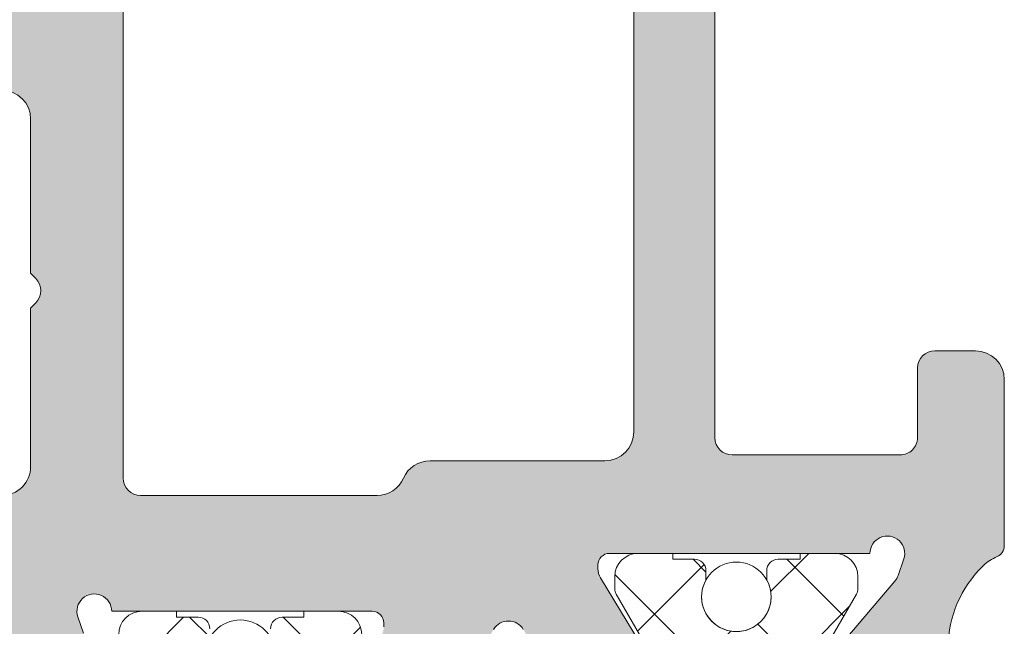
# Model space of a CAD drawing. Units: millimetres. Extents: x 0 to 4795, y -991 to 0.
# Drawn here: x 326 to 330, y -412 to -409 of the extents above; entities that cross this region are included whole.
import ezdxf

# ---------------------------------------------------------------- set-up
doc = ezdxf.new("R2010")
doc.units = ezdxf.units.MM
for name, color, linetype, lineweight in [('00_ICONOS', 7, 'Continuous', 5), ('perfiles', 7, 'Continuous', 15), ('POLIAMIDAS', 7, 'Continuous', 9), ('Sombreado perfiles', 250, 'Continuous', 15)]:
    doc.layers.add(name, color=color, linetype=linetype, lineweight=lineweight)

# ---------------------------------------------------------------- blocks, each defined once
blk = doc.blocks.new('COR-4389')
at = {"layer": 'POLIAMIDAS'}
h = blk.add_hatch(dxfattribs=at)
h.set_pattern_fill('ANSI37', color=256, scale=0.36, style=0)
h.set_pattern_definition([(45, (1971.261513714863, 782.4778036413139), (-0.8082230508962236, 0.8082230508962238), []), (135, (1971.261513714863, 782.4778036413139), (-0.8082230508962238, -0.8082230508962236), [])])
edge = h.paths.add_edge_path()
edge.add_arc((2063.601919463334, 877.2057889481523), 0.4999999999992042, 32.00000000000642, 90, ccw=False)
edge.add_line((2064.025943511412, 877.4707485802686), (2065.509342993401, 875.0968131688818))
edge.add_arc((2065.763757422248, 875.2557889481507), 0.2999999999992782, 211.9999999998407, 269.9999999998263)
edge.add_line((2065.763757422247, 874.9557889481515), (2066.787346739783, 874.9557889481515))
edge.add_arc((2066.787346739781, 873.7557889481541), 1.199999999997431, 59.99999999993639, 89.99999999993491, ccw=False)
edge.add_line((2067.387346739781, 874.7950194326926), (2069.031128957133, 873.8459813270159))
edge.add_arc((2069.181128957132, 874.1057889481509), 0.2999999999990729, 240.0000000001786, 270.0000000001737)
edge.add_line((2069.181128957133, 873.8057889481519), (2069.361513714861, 873.8057889481519))
edge.add_arc((2069.361513714862, 874.2057889481524), 0.4000000000005457, 269.9999999998697, 359.9999999998697)
edge.add_line((2069.761513714863, 874.2057889481515), (2069.761513714863, 874.8057889481519))
edge.add_line((2069.761513714863, 874.8057889481519), (2069.661513714862, 874.8057889481519))
edge.add_line((2069.661513714862, 874.8057889481519), (2069.661513714862, 875.1807889481519))
edge.add_arc((2069.461513714862, 875.1807889481514), 0.2000000000002728, 1.302755197525679e-10, 90.00000000013027)
edge.add_line((2069.461513714862, 875.3807889481517), (2069.301987465828, 875.3807889481517))
edge.add_arc((2069.011513714862, 875.9057889481518), 0.6000000000001504, 61.04497562813208, 298.95502437186786, ccw=False)
edge.add_line((2069.301987465828, 876.4307889481519), (2069.461513714862, 876.4307889481519))
edge.add_arc((2069.461513714862, 876.6307889481521), 0.2000000000002728, 269.9999999998697, 359.9999999998697)
edge.add_line((2069.661513714862, 876.6307889481517), (2069.661513714862, 877.0057889481517))
edge.add_line((2069.661513714862, 877.0057889481517), (2069.761513714863, 877.0057889481517))
edge.add_line((2069.761513714863, 877.0057889481517), (2069.761513714863, 877.605788948152))
edge.add_arc((2069.361513714862, 877.6057889481511), 0.4000000000005457, 1.302755197525679e-10, 90.00000000013027)
edge.add_line((2069.361513714861, 878.0057889481517), (2069.181128957133, 878.0057889481517))
edge.add_arc((2069.181128957134, 877.7057889481522), 0.2999999999994998, 90.0000000001737, 120.0000000001657)
edge.add_line((2069.031128957133, 877.9655965692867), (2067.387346739781, 877.0165584636101))
edge.add_arc((2066.787346739783, 878.055788948149), 1.199999999996997, 269.9999999999783, 299.9999999999775, ccw=False)
edge.add_line((2066.787346739783, 876.855788948152), (2066.761513714863, 876.855788948152))
edge.add_arc((2066.761513714863, 877.0557889481526), 0.2000000000005002, 212.0000000000064, 270, ccw=False)
edge.add_line((2066.591904095631, 876.9498050953056), (2065.079130709172, 879.3707485802682))
edge.add_arc((2064.655106661094, 879.1057889481524), 0.4999999999994879, 31.99999999993458, 89.99999999994789)
edge.add_line((2064.655106661094, 879.605788948152), (2058.761513714863, 879.605788948152))
edge.add_line((2058.761513714863, 879.605788948152), (2052.86792076863, 879.605788948152))
edge.add_arc((2052.86792076863, 879.1057889481524), 0.4999999999996589, 90.00000000005213, 148.0000000000654)
edge.add_line((2052.443896720552, 879.3707485802682), (2050.931123334093, 876.9498050953056))
edge.add_arc((2050.761513714862, 877.055788948151), 0.1999999999989806, 270.00000000026057, 328.00000000024215, ccw=False)
edge.add_line((2050.761513714863, 876.855788948152), (2050.735680689943, 876.855788948152))
edge.add_arc((2050.735680689942, 878.0557889481524), 1.200000000000387, 240.00000000006628, 270.00000000006514, ccw=False)
edge.add_line((2050.135680689943, 877.0165584636101), (2048.49189847259, 877.9655965692867))
edge.add_arc((2048.34189847259, 877.7057889481522), 0.2999999999995886, 59.99999999983429, 89.9999999998263)
edge.add_line((2048.341898472591, 878.0057889481517), (2048.161513714862, 878.0057889481517))
edge.add_arc((2048.161513714862, 877.605788948152), 0.3999999999996362, 90, 180)
edge.add_line((2047.761513714863, 877.605788948152), (2047.761513714863, 877.0057889481517))
edge.add_line((2047.761513714863, 877.0057889481517), (2047.861513714861, 877.0057889481517))
edge.add_line((2047.861513714861, 877.0057889481517), (2047.861513714861, 876.6307889481517))
edge.add_arc((2048.061513714862, 876.6307889481521), 0.2000000000002728, 180.0000000001303, 270.0000000001303)
edge.add_line((2048.061513714862, 876.4307889481519), (2048.221039963896, 876.4307889481519))
edge.add_arc((2048.511513714861, 875.9057889481518), 0.6000000000001504, -118.95502437186792, 118.95502437186789, ccw=False)
edge.add_line((2048.221039963896, 875.3807889481517), (2048.061513714862, 875.3807889481517))
edge.add_arc((2048.061513714862, 875.1807889481514), 0.2000000000002728, 89.99999999986973, 179.9999999998697)
edge.add_line((2047.861513714861, 875.1807889481519), (2047.861513714861, 874.8057889481519))
edge.add_line((2047.861513714861, 874.8057889481519), (2047.761513714863, 874.8057889481519))
edge.add_line((2047.761513714863, 874.8057889481519), (2047.761513714863, 874.2057889481515))
edge.add_arc((2048.161513714862, 874.2057889481515), 0.3999999999996362, 180, 270)
edge.add_line((2048.161513714862, 873.8057889481519), (2048.341898472591, 873.8057889481519))
edge.add_arc((2048.341898472592, 874.1057889481509), 0.299999999999045, 269.9999999998263, 299.9999999998215)
edge.add_line((2048.49189847259, 873.8459813270159), (2050.135680689943, 874.7950194326926))
edge.add_arc((2050.735680689943, 873.7557889481507), 1.200000000000921, 90.00000000002171, 120.0000000000197, ccw=False)
edge.add_line((2050.735680689943, 874.9557889481515), (2051.759270007477, 874.9557889481515))
edge.add_arc((2051.759270007477, 875.2557889481523), 0.3000000000007503, 270, 327.9999999999936)
edge.add_line((2052.013684436325, 875.0968131688818), (2053.497083918312, 877.4707485802686))
edge.add_arc((2053.92110796639, 877.2057889481523), 0.4999999999993432, 90, 147.9999999999936, ccw=False)
edge.add_line((2053.92110796639, 877.7057889481515), (2058.761513714863, 877.7057889481515))
edge.add_line((2058.761513714863, 877.7057889481515), (2063.601919463334, 877.7057889481515))
edge = h.paths.add_edge_path()
edge.add_arc((2065.58223516699, 863.7348538057888), 0.5000000000002884, 269.99999999989575, 326.6099999998928, ccw=False)
edge.add_line((2065.582235166989, 863.2348538057885), (2058.761513714863, 863.2348538057885))
edge.add_line((2058.761513714863, 863.2348538057885), (2051.940792262735, 863.2348538057885))
edge.add_arc((2051.940792262735, 863.7348538057871), 0.4999999999986358, 213.3900000000014, 270, ccw=False)
edge.add_line((2051.523320298955, 863.459686294157), (2049.89281678516, 865.933414023936))
edge.add_arc((2049.333099376861, 865.5644885395437), 0.6703652662441971, 33.38999999999417, 120.0397061439731)
edge.add_line((2048.997514499075, 866.1448094679862), (2047.466363980595, 865.2593839483615))
edge.add_arc((2047.370393520898, 865.4348538057881), 0.1999999999995876, 269.999999999544, 298.67575584117026, ccw=False)
edge.add_line((2047.370393520896, 865.2348538057885), (2047.161513714862, 865.2348538057885))
edge.add_arc((2047.161513714862, 865.6348538057881), 0.3999999999996362, 180, 270, ccw=False)
edge.add_line((2046.761513714863, 865.6348538057881), (2046.761513714863, 866.2348538057885))
edge.add_line((2046.761513714863, 866.2348538057885), (2046.861513714863, 866.2348538057885))
edge.add_line((2046.861513714863, 866.2348538057885), (2046.861513714863, 866.6098538057885))
edge.add_arc((2047.061513714862, 866.6098538057889), 0.1999999999993634, 90.00000000013029, 180.0000000001303, ccw=False)
edge.add_line((2047.061513714862, 866.8098538057883), (2047.221039963898, 866.8098538057883))
edge.add_arc((2047.511513714863, 867.3348538057882), 0.5999999999999515, 241.0449756281216, 359.9999999999783)
edge.add_arc((2047.511513714863, 867.3348538057882), 0.6000000000001364, 359.9999999999783, 478.9550243718384)
edge.add_line((2047.221039963898, 867.8598538057885), (2047.061513714862, 867.8598538057885))
edge.add_arc((2047.061513714862, 868.0598538057878), 0.1999999999993634, 179.9999999998697, 269.9999999998697, ccw=False)
edge.add_line((2046.861513714863, 868.0598538057883), (2046.861513714863, 868.4348538057883))
edge.add_line((2046.861513714863, 868.4348538057883), (2046.761513714863, 868.4348538057883))
edge.add_line((2046.761513714863, 868.4348538057883), (2046.761513714863, 869.0348538057877))
edge.add_arc((2047.161513714863, 869.0348538057882), 0.4000000000000909, 90.00000000006509, 180.0000000000651, ccw=False)
edge.add_line((2047.161513714862, 869.4348538057883), (2047.370393520896, 869.4348538057883))
edge.add_arc((2047.370393520898, 869.2348538057861), 0.2000000000022055, 61.32424415849272, 90.00000000032571, ccw=False)
edge.add_line((2047.466363980597, 869.4103236632144), (2048.967403016756, 868.5423108502808))
edge.add_arc((2049.36788304719, 869.2348538057879), 0.7999999999996316, 239.960293856088, 270.0000000000651)
edge.add_line((2049.367883047191, 868.4348538057883), (2050.100829378864, 868.4348538057883))
edge.add_arc((2050.100829378864, 867.4348538057878), 1.000000000000455, 33.239999999998076, 90, ccw=False)
edge.add_line((2050.937211217195, 867.9830010674885), (2052.442154889301, 865.6867065440873))
edge.add_arc((2053.278536727632, 866.2348538057884), 1.000000000000073, 213.2400000000287, 270.000000000026)
edge.add_line((2053.278536727632, 865.2348538057885), (2058.761513714863, 865.2348538057885))
edge.add_line((2058.761513714863, 865.2348538057885), (2064.093929841755, 865.2348538057885))
edge.add_line((2064.093929841755, 865.2348538057885), (2064.244490702093, 865.2348538057885))
edge.add_arc((2064.244490702094, 866.2348538057885), 1, 269.9999999999739, 326.7599999999658)
edge.add_line((2065.080872540424, 865.6867065440873), (2066.58581621253, 867.9830010674885))
edge.add_arc((2067.422198050861, 867.434853805788), 1.000000000000204, 90, 146.7600000000073, ccw=False)
edge.add_line((2067.422198050861, 868.4348538057883), (2068.155144382532, 868.4348538057883))
edge.add_arc((2068.155144382533, 869.2348538057878), 0.7999999999994998, 269.9999999999349, 300.039706143916)
edge.add_line((2068.555624412968, 868.5423108502808), (2070.056663449128, 869.4103236632144))
edge.add_arc((2070.152633908827, 869.2348538057888), 0.1999999999994537, 90, 118.67575584171101, ccw=False)
edge.add_line((2070.152633908827, 869.4348538057883), (2070.361513714863, 869.4348538057883))
edge.add_arc((2070.361513714863, 869.0348538057882), 0.4000000000000909, -6.508571459562518e-11, 89.99999999993491, ccw=False)
edge.add_line((2070.761513714863, 869.0348538057877), (2070.761513714863, 868.4348538057883))
edge.add_line((2070.761513714863, 868.4348538057883), (2070.661513714862, 868.4348538057883))
edge.add_line((2070.661513714862, 868.4348538057883), (2070.661513714862, 868.0598538057883))
edge.add_arc((2070.461513714862, 868.0598538057887), 0.2000000000002728, 269.9999999998697, 359.9999999998697, ccw=False)
edge.add_line((2070.461513714862, 867.8598538057885), (2070.301987465828, 867.8598538057885))
edge.add_arc((2070.011513714863, 867.3348538057882), 0.6000000000001291, 61.04497562818065, 180.0000000000217)
edge.add_arc((2070.011513714862, 867.3348538057882), 0.599999999999909, 180.0000000000217, 298.9550243718784)
edge.add_line((2070.301987465828, 866.8098538057883), (2070.461513714862, 866.8098538057883))
edge.add_arc((2070.461513714862, 866.609853805788), 0.2000000000002728, 1.3028511602897197e-10, 90.00000000013029, ccw=False)
edge.add_line((2070.661513714862, 866.6098538057885), (2070.661513714862, 866.2348538057885))
edge.add_line((2070.661513714862, 866.2348538057885), (2070.761513714863, 866.2348538057885))
edge.add_line((2070.761513714863, 866.2348538057885), (2070.761513714863, 865.6348538057881))
edge.add_arc((2070.361513714863, 865.6348538057881), 0.3999999999996362, -90, 0, ccw=False)
edge.add_line((2070.361513714863, 865.2348538057885), (2070.152633908827, 865.2348538057885))
edge.add_arc((2070.152633908827, 865.4348538057869), 0.1999999999984539, 241.32424415814842, 270, ccw=False)
edge.add_line((2070.056663449128, 865.2593839483624), (2068.52551293065, 866.1448094679862))
edge.add_arc((2068.189928052865, 865.5644885395437), 0.670365266244204, 59.96029385602687, 146.6100000000058)
edge.add_line((2067.630210644566, 865.933414023936), (2065.99970713077, 863.459686294157))
at = {"layer": 'Sombreado perfiles'}
h = blk.add_hatch(color=256, dxfattribs=at)
edge = h.paths.add_edge_path()
edge.add_line((2112.761513714878, 890.6057250210405), (2113.361513714877, 890.6057250210405))
edge.add_arc((2113.361513714878, 890.3057250210411), 0.2999999999993861, 2.1714186004828662e-11, 90.00000000017371, ccw=False)
edge.add_line((2113.661513714877, 890.3057250210412), (2113.661513714877, 889.4057250210407))
edge.add_arc((2113.961513714877, 889.40572502104), 0.2999999999992724, 179.9999999998697, 270.0000000001737)
edge.add_line((2113.961513714878, 889.1057250210407), (2114.661513714877, 889.1057250210405))
edge.add_arc((2114.661513714877, 889.4057250210407), 0.3000000000001819, 270, 360)
edge.add_line((2114.961513714878, 889.4057250210407), (2114.961513714878, 896.3057250210412))
edge.add_arc((2114.661513714877, 896.3057250210402), 0.3000000000001819, 1.95413279629e-10, 90)
edge.add_line((2114.661513714877, 896.6057250210405), (2113.961513714878, 896.6057250210405))
edge.add_arc((2113.961513714877, 896.3057250210411), 0.2999999999993861, 89.9999999998263, 179.9999999999783)
edge.add_line((2113.661513714877, 896.3057250210412), (2113.661513714877, 895.4057250210407))
edge.add_arc((2113.361513714878, 895.4057250210402), 0.2999999999992724, -90.00000000017371, 8.691358743817545e-11, ccw=False)
edge.add_line((2113.361513714877, 895.1057250210409), (2112.761513714878, 895.1057250210405))
edge.add_arc((2112.761513714878, 895.4057250210407), 0.3000000000001819, 180, 270, ccw=False)
edge.add_line((2112.461513714878, 895.4057250210407), (2112.461513714878, 897.1557250210416))
edge.add_arc((2113.211513714878, 897.155725021041), 0.75, 121.5881355052579, 179.9999999999566, ccw=False)
edge.add_arc((2112.661513714877, 898.05015221204), 0.2999999999992441, 301.5881355051851, 360.0000000000434)
edge.add_line((2112.961513714877, 898.0501522120402), (2112.961513714877, 899.1057250210405))
edge.add_arc((2113.511513714876, 899.1057250210405), 0.5499999999992724, 0, 180, ccw=False)
edge.add_line((2114.061513714875, 899.1057250210405), (2114.061513714876, 898.1057250210405))
edge.add_arc((2114.361513714876, 898.1057250210414), 0.3000000000001819, 180.0000000001737, 270)
edge.add_line((2114.361513714876, 897.8057250210412), (2114.961513714878, 897.8057250210412))
edge.add_arc((2114.961513714878, 898.1057250210406), 0.2999999999993861, 270, 359.9999999999783)
edge.add_line((2115.261513714877, 898.1057250210405), (2115.261513714877, 905.1057250210387))
edge.add_arc((2114.961513714878, 905.1057250210392), 0.2999999999992724, 359.9999999998914, 450)
edge.add_line((2114.961513714878, 905.4057250210386), (2114.361513714876, 905.4057250210388))
edge.add_arc((2114.361513714876, 905.1057250210387), 0.3000000000001819, 90, 180)
edge.add_line((2114.061513714876, 905.1057250210387), (2114.061513714876, 904.1057250210387))
edge.add_arc((2113.511513714876, 904.1057250210387), 0.5500000000001819, -180, 0, ccw=False)
edge.add_line((2112.961513714876, 904.1057250210387), (2112.961513714877, 906.2057250210399))
edge.add_arc((2113.461513714877, 906.2057250210399), 0.5, 90, 180, ccw=False)
edge.add_line((2113.461513714877, 906.7057250210399), (2116.161513714877, 906.7057250210399))
edge.add_arc((2116.161513714877, 906.2057250210399), 0.5, 0, 90, ccw=False)
edge.add_line((2116.661513714877, 906.2057250210399), (2116.661513714877, 863.2057250210402))
edge.add_arc((2116.161513714877, 863.2057250210402), 0.5, -90, 0, ccw=False)
edge.add_line((2116.161513714877, 862.7057250210402), (2113.661513714877, 862.7057250210402))
edge.add_arc((2113.661513714877, 863.2057250210402), 0.5, 180, 270, ccw=False)
edge.add_line((2113.161513714877, 863.2057250210402), (2113.161513714877, 863.90572502104))
edge.add_arc((2113.461513714878, 863.90572502104), 0.3000000000001819, 90.00000000017371, 180, ccw=False)
edge.add_line((2113.461513714877, 864.2057250210402), (2114.861513714877, 864.2057250210402))
edge.add_arc((2114.861513714877, 864.5057250210394), 0.2999999999992724, 270, 360.0000000001737)
edge.add_line((2115.161513714876, 864.5057250210403), (2115.161513714877, 867.40572502104))
edge.add_arc((2114.861513714878, 867.4057250210407), 0.2999999999992724, 359.9999999998697, 450.0000000001737)
edge.add_line((2114.861513714877, 867.7057250210399), (2091.261513714823, 867.7057250167235))
edge.add_arc((2091.261513714879, 867.4057250167233), 0.3000000000001819, 90.00000001059574, 180)
edge.add_line((2090.961513714878, 867.4057250167233), (2090.961513714878, 864.5057250210403))
edge.add_arc((2091.261513714878, 864.5057250210394), 0.2999999999992724, 179.9999999998263, 270)
edge.add_line((2091.261513714878, 864.2057250210402), (2092.661513714878, 864.2057250210402))
edge.add_arc((2092.661513714877, 863.90572502104), 0.3000000000001819, 0, 89.99999999982629, ccw=False)
edge.add_line((2092.961513714878, 863.90572502104), (2092.961513714878, 863.2057250210402))
edge.add_arc((2092.461513714878, 863.2057250210402), 0.5, -90, 0, ccw=False)
edge.add_line((2092.461513714878, 862.7057250210402), (2087.911513714878, 862.7057250210402))
edge.add_arc((2087.911513714878, 863.2057250210402), 0.5, 180, 270, ccw=False)
edge.add_line((2087.411513714878, 863.2057250210402), (2087.411513714878, 863.90572502104))
edge.add_arc((2087.711513714878, 863.90572502104), 0.3000000000001819, 90.00000000017371, 180, ccw=False)
edge.add_line((2087.711513714877, 864.2057250210402), (2089.111513714878, 864.2057250210402))
edge.add_arc((2089.111513714879, 864.5057250210392), 0.299999999999045, 269.9999999998263, 360.0000000000434)
edge.add_line((2089.411513714877, 864.5057250210394), (2089.411513714877, 867.4057250163597))
edge.add_arc((2089.111513714878, 867.4057250163603), 0.2999999999992724, 359.9999999998914, 450.000000010422)
edge.add_line((2089.111513714824, 867.7057250163597), (2072.76151371481, 867.7057250133879))
edge.add_arc((2072.761513714864, 867.4057250133877), 0.3000000000001819, 90.00000001042204, 180)
edge.add_line((2072.461513714864, 867.4057250133877), (2072.461513714864, 864.5057250210403))
edge.add_arc((2072.761513714863, 864.5057250210399), 0.2999999999992724, 179.9999999999131, 270.0000000001737)
edge.add_line((2072.761513714864, 864.2057250210406), (2073.961513714865, 864.2057250210402))
edge.add_arc((2073.961513714864, 863.9057250210401), 0.3000000000000682, -2.1714186004828662e-11, 89.99999999982629, ccw=False)
edge.add_line((2074.261513714864, 863.90572502104), (2074.261513714864, 863.2057250210402))
edge.add_arc((2073.761513714864, 863.2057250210402), 0.5, -90, 0, ccw=False)
edge.add_line((2073.761513714864, 862.7057250210402), (2070.891020540638, 862.7057250210402))
edge.add_arc((2070.891020540638, 862.9057250210403), 0.2000000000001592, 202.211207468569, 270, ccw=False)
edge.add_arc((2070.011513714864, 862.5466042288015), 0.7500000000001962, 22.21120746859147, 43.92202682089643)
edge.add_arc((2069.111158106537, 861.6795057461862), 2.000000000000088, 43.92202682085858, 133.5342745758925)
edge.add_arc((2067.389187170289, 863.4919119078166), 0.4999999999997128, 269.9999999999479, 313.5342745758619, ccw=False)
edge.add_line((2067.389187170289, 862.9919119078166), (2066.700390680295, 862.9919119078166))
edge.add_arc((2066.700390680295, 863.2919119078166), 0.2999999999999545, 149.5023775591523, 270, ccw=False)
edge.add_line((2066.441895614106, 863.4441626902639), (2067.865599432098, 865.8613615167684))
edge.add_arc((2068.124094498287, 865.7091107343223), 0.2999999999991588, 136.0218394753066, 149.5023775592953, ccw=False)
edge.add_line((2067.90821313883, 865.9174259729347), (2068.368380640471, 866.3943070042689))
edge.add_arc((2068.473169974191, 866.293190283896), 0.1456207251747871, -3.6589003523766905, 136.0218394751771, ccw=False)
edge.add_line((2068.618493873668, 866.2838972843172), (2068.608565191589, 866.1286325838191))
edge.add_arc((2068.808157522005, 866.115869291292), 0.1999999999927352, 176.341099652149, 229.5171234171309)
edge.add_line((2068.678313369131, 865.96374928616), (2070.282515480298, 864.5944601910971))
edge.add_arc((2070.477281709619, 864.8226401988012), 0.2999999999992602, 229.5171234166559, 251.3410996478898)
edge.add_line((2070.381301674222, 864.5384081935578), (2070.665533679466, 864.4424281581602))
edge.add_arc((2070.761513714863, 864.7266601634043), 0.3000000000000271, 251.3410996478492, 450)
edge.add_line((2070.761513714863, 865.0266601634042), (2070.761513714863, 869.5266601634042))
edge.add_arc((2070.561513714862, 869.5266601634038), 0.2000000000007276, 1.302755197522717e-10, 90)
edge.add_line((2070.561513714862, 869.7266601634045), (2070.493624971691, 869.7266601634043))
edge.add_arc((2070.493624971691, 869.4266601634033), 0.3000000000009777, 90, 121.3801319349485)
edge.add_line((2070.337410885523, 869.6827795872729), (2068.661417897337, 868.6605466417276))
edge.add_arc((2068.461513714855, 868.654356502541), 0.1999999999923534, -180, 1.77362750002942, ccw=False)
edge.add_line((2068.261513714862, 868.654356502541), (2068.261513714864, 869.7293582750406))
edge.add_arc((2069.261513714864, 869.7293582750391), 1.000000000000455, 121.38013193500589, 179.9999999999153, ccw=False)
edge.add_line((2068.740800094305, 870.5830896879347), (2069.449881446069, 871.0155773677492))
edge.add_arc((2069.293667359902, 871.2716967916182), 0.2999999999999526, 301.3801319348567, 418.6198680651432)
edge.add_line((2069.449881446069, 871.5278162154872), (2067.740800094308, 872.570230638872))
edge.add_arc((2068.261513714864, 873.4239620517694), 1.000000000000127, 180.0000000000847, 238.61986806520412, ccw=False)
edge.add_line((2067.261513714864, 873.423962051768), (2067.261513714862, 874.498963824267))
edge.add_arc((2067.461513714855, 874.498963824267), 0.1999999999925421, -1.77362750002942, 180, ccw=False)
edge.add_line((2067.661417897337, 874.4927736850804), (2069.337410885523, 873.4705407395351))
edge.add_arc((2069.493624971691, 873.7266601634046), 0.3000000000009115, 238.6198680650515, 270)
edge.add_line((2069.493624971691, 873.4266601634037), (2069.561513714862, 873.4266601634034))
edge.add_arc((2069.561513714862, 873.6266601634042), 0.2000000000007276, 270, 359.9999999998697)
edge.add_line((2069.761513714863, 873.6266601634037), (2069.761513714863, 878.1266601634037))
edge.add_arc((2069.761513714863, 878.4266601634037), 0.2999999999999545, 270, 468.6589003521509)
edge.add_line((2069.665533679466, 878.7108921686478), (2069.381301674222, 878.61491213325))
edge.add_arc((2069.477281709619, 878.3306801280066), 0.2999999999991276, 108.6589003521172, 130.482876583344)
edge.add_line((2069.282515480298, 878.5588601357107), (2067.67831336913, 877.1895710406478))
edge.add_arc((2067.808157522005, 877.0374510355158), 0.1999999999928104, 130.4828765828691, 183.658900347851)
edge.add_line((2067.608565191589, 877.0246877429887), (2067.618493873668, 876.8694230424907))
edge.add_arc((2067.473169974191, 876.8601300429119), 0.1456207251748456, -121.25011349655261, 3.658900352320586, ccw=False)
edge.add_line((2067.39762558953, 876.7356373059887), (2066.761350617818, 877.1217401614741))
edge.add_arc((2066.916983103311, 877.3782134143862), 0.3000000000001866, 210.202718920708, 238.7498865035013, ccw=False)
edge.add_line((2066.657707824128, 877.2272951265473), (2065.063889194271, 879.9654508275102))
edge.add_arc((2065.323164473455, 880.1163691153488), 0.3000000000000051, 90, 210.2027189206705, ccw=False)
edge.add_line((2065.323164473455, 880.4163691153489), (2066.011960963449, 880.4163691153489))
edge.add_arc((2066.011960963449, 879.9163691153485), 0.5000000000003411, 37.418197091692775, 90, ccw=False)
edge.add_arc((2067.997515159483, 881.4354394016136), 1.999999999999818, 217.4181970917036, 306.5610256489554)
edge.add_line((2069.188872431351, 879.8289936817815), (2069.458272691815, 880.0287837869713))
edge.add_arc((2069.011513714864, 880.6312009319082), 0.7500000000001952, 306.5610256489926, 341.3026470120439)
edge.add_arc((2069.911377549185, 880.3266601634036), 0.2000000000002531, 90, 161.3026470119742, ccw=False)
edge.add_line((2069.911377549185, 880.5266601634038), (2071.261513714864, 880.5266601634038))
edge.add_arc((2071.261513714864, 880.0266601634038), 0.5, 0, 90, ccw=False)
edge.add_arc((2072.261513714864, 880.0266601634036), 0.5, 179.9999999999739, 270)
edge.add_line((2072.261513714864, 879.5266601634036), (2074.999599304962, 879.5266601634038))
edge.add_line((2074.999599304962, 879.5266601634038), (2075.087467270605, 879.4387921977594))
edge.add_arc((2075.299599304961, 879.6509242321152), 0.2999999999997934, 225, 315)
edge.add_line((2075.511731339317, 879.4387921977594), (2075.599599304962, 879.5266601634038))
edge.add_line((2075.599599304962, 879.5266601634038), (2078.261513714863, 879.5266601634038))
edge.add_arc((2078.261513714863, 880.0266601634038), 0.5, 270, 360)
edge.add_line((2078.761513714863, 880.0266601634038), (2078.761513714863, 881.4057250210398))
edge.add_arc((2079.261513714863, 881.4057250210398), 0.5, 90, 180, ccw=False)
edge.add_line((2079.261513714863, 881.9057250210398), (2086.072934551949, 881.9057250210398))
edge.add_arc((2086.072934551949, 881.605725021039), 0.3000000000007503, -37.464043312632725, 90, ccw=False)
edge.add_arc((2087.660404991819, 880.3891981604474), 1.699999999999218, 142.5359566872553, 165.0329548412702)
edge.add_arc((2085.728255928654, 880.905725021041), 0.3000000000013994, 269.9999999998263, 345.0329548410444, ccw=False)
edge.add_line((2085.728255928653, 880.6057250210397), (2082.761947985025, 880.6057250210396))
edge.add_arc((2082.761947985025, 880.1057250210396), 0.5, 90, 180)
edge.add_line((2082.261947985025, 880.1057250210396), (2082.261947985025, 879.7557250210397))
edge.add_arc((2082.761947985025, 879.7557250210397), 0.5, 180, 270)
edge.add_line((2082.761947985025, 879.2557250210397), (2086.470398542711, 879.25572502104))
edge.add_arc((2086.470398542709, 879.5557250210385), 0.2999999999984766, 270.0000000005211, 297.7957724967623)
edge.add_arc((2085.86418076027, 880.7057250212198), 1.600000000060519, 297.7957724864603, 323.4764054104797)
edge.add_arc((2088.757183393505, 878.5631714595706), 2.0000000000007, 90.00000000002609, 143.4764054204622, ccw=False)
edge.add_line((2088.757183393504, 880.5631714595713), (2094.765844030084, 880.5631714595705))
edge.add_arc((2094.765844030084, 878.5631714595705), 2, 36.52359457956118, 90, ccw=False)
edge.add_arc((2097.658846663318, 880.7057250212193), 1.600000000060408, 216.5235945894909, 242.2042275134832)
edge.add_arc((2097.052628880879, 879.5557250210385), 0.2999999999981307, 242.2042275032073, 269.9999999994789)
edge.add_line((2097.052628880876, 879.2557250210403), (2100.761513709929, 879.2557250210398))
edge.add_arc((2100.761513709929, 879.7557250210398), 0.5, 270, 359.999999999987)
edge.add_line((2101.261513709929, 879.7557250210397), (2101.261513709929, 880.1057250210398))
edge.add_arc((2100.761513709929, 880.1057250210398), 0.5, 0, 90)
edge.add_line((2100.761513709929, 880.6057250210398), (2097.794771494932, 880.6057250210399))
edge.add_arc((2097.794771494932, 880.90572502104), 0.3000000000000682, 194.9670451586858, 270, ccw=False)
edge.add_arc((2095.862622431767, 880.3891981604496), 1.700000000000611, 14.96704515866589, 37.46404331265538)
edge.add_arc((2097.450092871638, 881.6057250210398), 0.2999999999999022, 90, 217.4640433127212, ccw=False)
edge.add_line((2097.450092871638, 881.9057250210398), (2114.461513714877, 881.9057250210398))
edge.add_arc((2114.461513714877, 882.4057250210399), 0.5000000000001137, 270, 359.999999999987)
edge.add_line((2114.961513714877, 882.4057250210398), (2114.961513714878, 887.6057250210405))
edge.add_arc((2114.661513714879, 887.6057250210412), 0.2999999999992724, 359.9999999998697, 450.0000000001737)
edge.add_line((2114.661513714878, 887.9057250210404), (2113.211513714878, 887.9057250210407))
edge.add_arc((2113.211513714878, 888.6557250210407), 0.75, 180, 270, ccw=False)
edge.add_line((2112.461513714878, 888.6557250210407), (2112.461513714878, 890.3057250210412))
edge.add_arc((2112.761513714878, 890.3057250210402), 0.3000000000001819, 90, 179.9999999998046, ccw=False)
edge = h.paths.add_edge_path(flags=16)
edge.add_arc((2072.261513714863, 873.543175302395), 0.4999999999995453, 180.0000000000391, 246.4218215218489)
edge.add_arc((2071.861513714864, 872.6266601634042), 0.4999999999999164, -2.609112925711088e-11, 66.42182152181681, ccw=False)
edge.add_line((2072.361513714864, 872.6266601634039), (2072.361513714864, 869.6057250210398))
edge.add_arc((2072.861513714864, 869.6057250210398), 0.5, 180, 270)
edge.add_line((2072.861513714864, 869.1057250210398), (2089.111513714877, 869.1057250210398))
edge.add_arc((2089.111513714878, 869.40572502104), 0.3000000000001819, 269.9999999998263, 359.9999999999566)
edge.add_line((2089.411513714878, 869.4057250210398), (2089.411513714877, 878.2631714595706))
edge.add_arc((2089.111513714877, 878.2631714595705), 0.3000000000001819, 2.171258662544444e-11, 90)
edge.add_line((2089.111513714877, 878.5631714595706), (2088.370957993749, 878.5631714595705))
edge.add_arc((2088.370957993748, 878.263171459569), 0.3000000000015461, 89.99999999973946, 135.7434416893599)
edge.add_arc((2085.864180760004, 880.7057250210032), 3.200000000011218, 288.5086280797994, 315.74344169077204, ccw=False)
edge.add_arc((2086.784778392125, 877.955725021041), 0.3000000000009743, 270.0000000001737, 288.5086280788652, ccw=False)
edge.add_line((2086.784778392126, 877.65572502104), (2082.55189061363, 877.6557250210398))
edge.add_arc((2082.55189061363, 877.95572502104), 0.3000000000002956, 242.2324298173875, 270, ccw=False)
edge.add_line((2082.412124847663, 877.6902715775442), (2082.028771589706, 877.8921136068994))
edge.add_arc((2081.889005823738, 877.6266601634036), 0.3000000000003633, 62.2324298173875, 90)
edge.add_line((2081.889005823738, 877.926660163404), (2072.061513714864, 877.9266601634037))
edge.add_arc((2072.061513714864, 877.6266601634035), 0.3000000000001819, 90, 179.9999999999566)
edge.add_line((2071.761513714864, 877.6266601634037), (2071.761513714863, 873.5431753023946))
edge = h.paths.add_edge_path(flags=16)
edge.add_arc((2102.13286093036, 878.4057250210406), 0.3000000000009228, 269.99999999991314, 335.8976539305762, ccw=False)
edge.add_line((2102.132860930359, 878.1057250210398), (2090.961513714878, 878.1057250210398))
edge.add_line((2090.961513714878, 878.1057250210398), (2090.961513714878, 869.1057250210398))
edge.add_line((2090.961513714878, 869.1057250210398), (2114.961513714878, 869.1057250210398))
edge.add_line((2114.961513714878, 869.1057250210398), (2114.961513714877, 878.1057250210405))
edge.add_line((2114.961513714877, 878.1057250210405), (2113.761513714878, 878.10572502104))
edge.add_arc((2113.761513714878, 878.4057250210401), 0.3000000000000682, 180.0000000000217, 270, ccw=False)
edge.add_line((2113.461513714878, 878.40572502104), (2113.461513714878, 878.8057250210406))
edge.add_arc((2113.761513714877, 878.8057250210409), 0.2999999999997272, 90, 180.0000000000434, ccw=False)
edge.add_line((2113.761513714877, 879.1057250210407), (2114.661513714877, 879.1057250210407))
edge.add_arc((2114.661513714877, 879.4057250210408), 0.3000000000000682, 270, 359.9999999999783)
edge.add_line((2114.961513714878, 879.4057250210407), (2114.961513714877, 880.0057250210397))
edge.add_arc((2114.661513714876, 880.0057250210394), 0.3000000000001819, 4.342517325088889e-11, 89.9999999998263)
edge.add_line((2114.661513714877, 880.3057250210396), (2103.505959714601, 880.3057250210396))
edge.add_arc((2103.505959714601, 880.0057250210397), 0.2999999999999545, 90.00000000008686, 155.897653930644)
edge.add_line((2103.232114477589, 880.1282353722976), (2102.406706167373, 878.2832146697818))
edge = h.paths.add_edge_path()
edge.add_line((2004.761513714848, 890.6057250210405), (2004.161513714849, 890.6057250210405))
edge.add_arc((2004.161513714848, 890.3057250210411), 0.2999999999993861, 89.9999999998263, 179.9999999999783)
edge.add_line((2003.861513714848, 890.3057250210412), (2003.861513714848, 889.4057250210407))
edge.add_arc((2003.561513714849, 889.40572502104), 0.2999999999992724, -90.00000000017371, 1.3028511602897197e-10, ccw=False)
edge.add_line((2003.561513714848, 889.1057250210407), (2002.861513714848, 889.1057250210405))
edge.add_arc((2002.861513714848, 889.4057250210407), 0.3000000000001819, 180, 270, ccw=False)
edge.add_line((2002.561513714848, 889.4057250210407), (2002.561513714848, 896.3057250210412))
edge.add_arc((2002.861513714848, 896.3057250210402), 0.3000000000001819, 90, 179.9999999998046, ccw=False)
edge.add_line((2002.861513714848, 896.6057250210405), (2003.561513714848, 896.6057250210405))
edge.add_arc((2003.561513714849, 896.305725021041), 0.2999999999994998, 4.3428372009657323e-11, 90.00000000021709, ccw=False)
edge.add_line((2003.861513714849, 896.3057250210412), (2003.861513714848, 895.4057250210407))
edge.add_arc((2004.161513714848, 895.4057250210402), 0.2999999999992724, 179.9999999999131, 270.0000000001737)
edge.add_line((2004.161513714849, 895.1057250210409), (2004.761513714848, 895.1057250210405))
edge.add_arc((2004.761513714848, 895.4057250210407), 0.3000000000001819, 270, 360)
edge.add_line((2005.061513714848, 895.4057250210407), (2005.061513714848, 897.1557250210416))
edge.add_arc((2004.311513714848, 897.155725021041), 0.75, 4.342517325091523e-11, 58.41186449474206)
edge.add_arc((2004.861513714848, 898.05015221204), 0.2999999999992441, 179.9999999999566, 238.4118644948149, ccw=False)
edge.add_line((2004.561513714849, 898.0501522120402), (2004.561513714849, 899.1057250210405))
edge.add_arc((2004.01151371485, 899.1057250210405), 0.5499999999992724, 0, 180)
edge.add_line((2003.461513714851, 899.1057250210405), (2003.46151371485, 898.1057250210405))
edge.add_arc((2003.161513714849, 898.1057250210414), 0.3000000000001819, 270, 359.99999999982634, ccw=False)
edge.add_line((2003.161513714849, 897.8057250210412), (2002.561513714848, 897.8057250210412))
edge.add_arc((2002.561513714848, 898.1057250210406), 0.2999999999993861, 180.0000000000217, 270, ccw=False)
edge.add_line((2002.261513714849, 898.1057250210405), (2002.261513714849, 905.1057250210387))
edge.add_arc((2002.561513714848, 905.1057250210392), 0.2999999999992724, 90, 180.0000000001086, ccw=False)
edge.add_line((2002.561513714848, 905.4057250210386), (2003.161513714849, 905.4057250210388))
edge.add_arc((2003.161513714849, 905.1057250210387), 0.3000000000001819, 0, 90, ccw=False)
edge.add_line((2003.46151371485, 905.1057250210387), (2003.46151371485, 904.1057250210387))
edge.add_arc((2004.01151371485, 904.1057250210387), 0.5500000000001819, 180, 360)
edge.add_line((2004.56151371485, 904.1057250210387), (2004.561513714849, 906.2057250210399))
edge.add_arc((2004.061513714849, 906.2057250210399), 0.5, 0, 90)
edge.add_line((2004.061513714849, 906.7057250210399), (2001.361513714848, 906.7057250210399))
edge.add_arc((2001.361513714848, 906.2057250210399), 0.5, 90, 180)
edge.add_line((2000.861513714848, 906.2057250210399), (2000.861513714848, 863.2057250210402))
edge.add_arc((2001.361513714848, 863.2057250210402), 0.5, 180, 270)
edge.add_line((2001.361513714848, 862.7057250210402), (2003.861513714848, 862.7057250210402))
edge.add_arc((2003.861513714848, 863.2057250210402), 0.5, 270, 360)
edge.add_line((2004.361513714848, 863.2057250210402), (2004.361513714848, 863.90572502104))
edge.add_arc((2004.061513714848, 863.90572502104), 0.3000000000001819, 0, 89.9999999998263)
edge.add_line((2004.061513714849, 864.2057250210402), (2002.661513714849, 864.2057250210402))
edge.add_arc((2002.661513714849, 864.5057250210394), 0.2999999999992724, 179.9999999998263, 270, ccw=False)
edge.add_line((2002.361513714849, 864.5057250210403), (2002.361513714848, 867.40572502104))
edge.add_arc((2002.661513714848, 867.4057250210407), 0.2999999999992724, 89.99999999982629, 180.0000000001303, ccw=False)
edge.add_line((2002.661513714849, 867.7057250210399), (2026.261513714903, 867.7057250167235))
edge.add_arc((2026.261513714847, 867.4057250167233), 0.3000000000001819, 0, 89.99999998940427, ccw=False)
edge.add_line((2026.561513714847, 867.4057250167233), (2026.561513714847, 864.5057250210403))
edge.add_arc((2026.261513714848, 864.5057250210394), 0.2999999999992724, -90, 1.737134880386293e-10, ccw=False)
edge.add_line((2026.261513714848, 864.2057250210402), (2024.861513714847, 864.2057250210402))
edge.add_arc((2024.861513714848, 863.90572502104), 0.3000000000001819, 90.0000000001737, 180)
edge.add_line((2024.561513714848, 863.90572502104), (2024.561513714848, 863.2057250210402))
edge.add_arc((2025.061513714848, 863.2057250210402), 0.5, 180, 270)
edge.add_line((2025.061513714848, 862.7057250210402), (2029.611513714848, 862.7057250210402))
edge.add_arc((2029.611513714848, 863.2057250210402), 0.5, 270, 360)
edge.add_line((2030.111513714848, 863.2057250210402), (2030.111513714848, 863.90572502104))
edge.add_arc((2029.811513714848, 863.90572502104), 0.3000000000001819, 0, 89.9999999998263)
edge.add_line((2029.811513714849, 864.2057250210402), (2028.411513714848, 864.2057250210402))
edge.add_arc((2028.411513714847, 864.5057250210391), 0.2999999999989313, 179.9999999999349, 270.0000000001303, ccw=False)
edge.add_line((2028.111513714849, 864.5057250210394), (2028.111513714848, 867.4057250163597))
edge.add_arc((2028.411513714848, 867.4057250163603), 0.2999999999992724, 89.99999998957799, 180.0000000001086, ccw=False)
edge.add_line((2028.411513714902, 867.7057250163597), (2044.761513714916, 867.7057250133879))
edge.add_arc((2044.761513714862, 867.4057250133877), 0.3000000000001819, 0, 89.99999998957799, ccw=False)
edge.add_line((2045.061513714862, 867.4057250133877), (2045.061513714862, 864.5057250210403))
edge.add_arc((2044.761513714863, 864.5057250210399), 0.2999999999992724, -90.00000000017371, 8.691358743817545e-11, ccw=False)
edge.add_line((2044.761513714862, 864.2057250210406), (2043.561513714861, 864.2057250210402))
edge.add_arc((2043.561513714862, 863.9057250210401), 0.3000000000000682, 90.0000000001737, 180.0000000000217)
edge.add_line((2043.261513714862, 863.90572502104), (2043.261513714862, 863.2057250210402))
edge.add_arc((2043.761513714862, 863.2057250210402), 0.5, 180, 270)
edge.add_line((2043.761513714862, 862.7057250210402), (2046.632006889088, 862.7057250210402))
edge.add_arc((2046.632006889088, 862.90572502104), 0.1999999999998181, 270.0000000000651, 337.7887925314968)
edge.add_arc((2047.511513714861, 862.5466042288015), 0.7500000000001962, 136.0779731791036, 157.7887925314085, ccw=False)
edge.add_arc((2048.411869323189, 861.6795057461862), 2.000000000000088, 46.465725424107575, 136.0779731791414, ccw=False)
edge.add_arc((2050.133840259436, 863.4919119078166), 0.4999999999997128, 226.4657254241381, 270.0000000000521)
edge.add_line((2050.133840259437, 862.9919119078166), (2050.82263674943, 862.9919119078166))
edge.add_arc((2050.82263674943, 863.2919119078166), 0.2999999999999545, 270, 390.4976224408477)
edge.add_line((2051.08113181562, 863.4441626902639), (2049.657427997628, 865.8613615167684))
edge.add_arc((2049.398932931438, 865.7091107343203), 0.3000000000005314, 30.49762244097867, 43.97816052495896)
edge.add_line((2049.614814290896, 865.9174259729347), (2049.154646789255, 866.3943070042689))
edge.add_arc((2049.049857455535, 866.293190283896), 0.1456207251747871, 43.97816052482288, 183.6589003523653)
edge.add_line((2048.904533556058, 866.2838972843172), (2048.914462238137, 866.1286325838191))
edge.add_arc((2048.714869907721, 866.115869291292), 0.1999999999927352, -49.517123417130904, 3.658900347850988, ccw=False)
edge.add_line((2048.844714060595, 865.96374928616), (2047.240511949427, 864.5944601910971))
edge.add_arc((2047.045745720107, 864.8226401988), 0.2999999999980139, 288.6589003521866, 310.48287658343304, ccw=False)
edge.add_line((2047.141725755504, 864.5384081935578), (2046.85749375026, 864.4424281581602))
edge.add_arc((2046.761513714862, 864.7266601634043), 0.3000000000000271, 90, 288.65890035215085, ccw=False)
edge.add_line((2046.761513714862, 865.0266601634042), (2046.761513714862, 869.5266601634042))
edge.add_arc((2046.961513714863, 869.5266601634038), 0.2000000000007276, 90, 179.9999999998697, ccw=False)
edge.add_line((2046.961513714863, 869.7266601634045), (2047.029402458034, 869.7266601634043))
edge.add_arc((2047.029402458034, 869.4266601634033), 0.3000000000009777, 58.61986806501437, 89.99999999995657, ccw=False)
edge.add_line((2047.185616544202, 869.6827795872729), (2048.861609532389, 868.6605466417276))
edge.add_arc((2049.061513714871, 868.654356502541), 0.1999999999923534, 178.2263724999706, 360)
edge.add_line((2049.261513714863, 868.654356502541), (2049.261513714862, 869.7293582750406))
edge.add_arc((2048.261513714862, 869.7293582750394), 1, 6.513775987637282e-11, 58.61986806498394)
edge.add_line((2048.782227335421, 870.5830896879347), (2048.073145983657, 871.0155773677492))
edge.add_arc((2048.229360069824, 871.2716967916182), 0.2999999999999526, 121.38013193485679, 238.6198680651433, ccw=False)
edge.add_line((2048.073145983657, 871.5278162154872), (2049.782227335418, 872.570230638872))
edge.add_arc((2049.261513714862, 873.423962051769), 0.9999999999999754, 301.3801319348317, 359.9999999999414)
edge.add_line((2050.261513714862, 873.423962051768), (2050.261513714863, 874.498963824267))
edge.add_arc((2050.061513714871, 874.498963824267), 0.1999999999920874, 0, 181.7736275000294)
edge.add_line((2049.861609532389, 874.4927736850804), (2048.185616544202, 873.4705407395351))
edge.add_arc((2048.029402458034, 873.7266601634038), 0.3000000000002321, 270.0000000000868, 301.38013193502763, ccw=False)
edge.add_line((2048.029402458035, 873.4266601634037), (2047.961513714863, 873.4266601634034))
edge.add_arc((2047.961513714863, 873.6266601634042), 0.2000000000007276, 180.0000000001303, 270, ccw=False)
edge.add_line((2047.761513714863, 873.6266601634037), (2047.761513714862, 878.1266601634037))
edge.add_arc((2047.761513714863, 878.4266601634038), 0.3000000000000682, 71.34109964780112, 269.9999999999566, ccw=False)
edge.add_line((2047.85749375026, 878.7108921686478), (2048.141725755504, 878.61491213325))
edge.add_arc((2048.045745720108, 878.3306801280066), 0.2999999999989821, 49.51712341672197, 71.34109964796511, ccw=False)
edge.add_line((2048.240511949428, 878.5588601357107), (2049.844714060595, 877.1895710406478))
edge.add_arc((2049.714869907721, 877.0374510355158), 0.1999999999928104, -3.658900347850988, 49.517123417130904, ccw=False)
edge.add_line((2049.914462238137, 877.0246877429887), (2049.904533556058, 876.8694230424907))
edge.add_arc((2050.049857455535, 876.8601300429119), 0.1456207251748456, 176.3410996476794, 301.2501134965525)
edge.add_line((2050.125401840196, 876.7356373059887), (2050.761676811908, 877.1217401614741))
edge.add_arc((2050.606044326415, 877.3782134143862), 0.3000000000001866, 301.2501134964986, 329.797281079292)
edge.add_line((2050.865319605598, 877.2272951265473), (2052.459138235454, 879.9654508275102))
edge.add_arc((2052.19986295627, 880.1163691153489), 0.3000000000000623, 329.7972810793108, 449.9999999999132)
edge.add_line((2052.199862956271, 880.4163691153489), (2051.511066466277, 880.4163691153489))
edge.add_arc((2051.511066466277, 879.916369115349), 0.4999999999998863, 90.00000000005213, 142.5818029083485)
edge.add_arc((2049.525512270243, 881.4354394016136), 1.999999999999818, 233.4389743510446, 322.5818029082963, ccw=False)
edge.add_line((2048.334154998375, 879.8289936817815), (2048.064754737911, 880.0287837869713))
edge.add_arc((2048.511513714862, 880.6312009319089), 0.7500000000004722, 198.6973529880054, 233.4389743510663, ccw=False)
edge.add_arc((2047.611649880541, 880.326660163404), 0.199999999999713, 18.69735298797507, 90)
edge.add_line((2047.611649880541, 880.5266601634038), (2046.261513714862, 880.5266601634038))
edge.add_arc((2046.261513714862, 880.0266601634038), 0.5, 90, 180)
edge.add_arc((2045.261513714862, 880.0266601634036), 0.5, -90, 2.5977442419389263e-11, ccw=False)
edge.add_line((2045.261513714862, 879.5266601634036), (2042.523428124764, 879.5266601634038))
edge.add_line((2042.523428124764, 879.5266601634038), (2042.435560159121, 879.4387921977594))
edge.add_arc((2042.223428124765, 879.6509242321152), 0.2999999999997934, 225, 315, ccw=False)
edge.add_line((2042.011296090409, 879.4387921977594), (2041.923428124764, 879.5266601634038))
edge.add_line((2041.923428124764, 879.5266601634038), (2039.261513714863, 879.5266601634038))
edge.add_arc((2039.261513714863, 880.0266601634038), 0.5, 180, 270, ccw=False)
edge.add_line((2038.761513714863, 880.0266601634038), (2038.761513714863, 881.4057250210398))
edge.add_arc((2038.261513714863, 881.4057250210398), 0.5, 0, 90)
edge.add_line((2038.261513714863, 881.9057250210398), (2031.450092877776, 881.9057250210398))
edge.add_arc((2031.450092877776, 881.605725021039), 0.3000000000007503, 90, 217.4640433126328)
edge.add_arc((2029.862622437907, 880.3891981604474), 1.699999999999218, 14.967045158729888, 37.46404331274482, ccw=False)
edge.add_arc((2031.794771501072, 880.905725021041), 0.3000000000013994, 194.9670451589556, 270.0000000001737)
edge.add_line((2031.794771501073, 880.6057250210397), (2034.7610794447, 880.6057250210396))
edge.add_arc((2034.7610794447, 880.1057250210396), 0.5, 0, 90, ccw=False)
edge.add_line((2035.2610794447, 880.1057250210396), (2035.2610794447, 879.7557250210397))
edge.add_arc((2034.7610794447, 879.7557250210397), 0.5, -90, 0, ccw=False)
edge.add_line((2034.7610794447, 879.2557250210397), (2031.052628887014, 879.25572502104))
edge.add_arc((2031.052628887017, 879.5557250210385), 0.2999999999984766, 242.2042275032377, 269.9999999994789, ccw=False)
edge.add_arc((2031.658846669456, 880.7057250212193), 1.600000000060329, 216.5235945895023, 242.2042275135177, ccw=False)
edge.add_arc((2028.765844036221, 878.5631714595704), 2.000000000000835, 36.52359457954302, 89.99999999998046)
edge.add_line((2028.765844036221, 880.5631714595713), (2022.757183399642, 880.5631714595705))
edge.add_arc((2022.757183399641, 878.5631714595703), 2.000000000000227, 89.99999999998697, 143.4764054204298)
edge.add_arc((2019.864180766407, 880.7057250212188), 1.60000000006007, 297.7957724865335, 323.47640541052544, ccw=False)
edge.add_arc((2020.470398548847, 879.5557250210385), 0.2999999999981307, 270.0000000005211, 297.79577249679267, ccw=False)
edge.add_line((2020.47039854885, 879.2557250210403), (2016.761513719797, 879.2557250210398))
edge.add_arc((2016.761513719797, 879.7557250210398), 0.5, 180.000000000013, 270, ccw=False)
edge.add_line((2016.261513719797, 879.7557250210397), (2016.261513719797, 880.1057250210398))
edge.add_arc((2016.761513719797, 880.1057250210398), 0.5, 90, 180, ccw=False)
edge.add_line((2016.761513719797, 880.6057250210398), (2019.728255934793, 880.6057250210399))
edge.add_arc((2019.728255934793, 880.90572502104), 0.3000000000000682, 270, 345.0329548413142)
edge.add_arc((2021.660404997959, 880.3891981604496), 1.700000000000611, 142.5359566873446, 165.0329548413341, ccw=False)
edge.add_arc((2020.072934558088, 881.6057250210398), 0.2999999999999022, 322.5359566872788, 450)
edge.add_line((2020.072934558088, 881.9057250210398), (2003.061513714849, 881.9057250210398))
edge.add_arc((2003.061513714849, 882.4057250210399), 0.5000000000001137, 180.000000000013, 270, ccw=False)
edge.add_line((2002.561513714849, 882.4057250210398), (2002.561513714847, 887.6057250210405))
edge.add_arc((2002.861513714847, 887.6057250210412), 0.2999999999992724, 89.99999999982629, 180.0000000001303, ccw=False)
edge.add_line((2002.861513714847, 887.9057250210404), (2004.311513714848, 887.9057250210407))
edge.add_arc((2004.311513714848, 888.6557250210407), 0.75, 270, 360)
edge.add_line((2005.061513714848, 888.6557250210407), (2005.061513714848, 890.3057250210412))
edge.add_arc((2004.761513714848, 890.3057250210402), 0.3000000000001819, 1.95413279629e-10, 90)
edge = h.paths.add_edge_path(flags=16)
edge.add_arc((2045.261513714863, 873.543175302395), 0.4999999999993179, 293.57817847812726, 359.9999999999609, ccw=False)
edge.add_arc((2045.661513714862, 872.6266601634042), 0.4999999999999164, 113.5781784781833, 180.0000000000261)
edge.add_line((2045.161513714862, 872.6266601634039), (2045.161513714862, 869.6057250210398))
edge.add_arc((2044.661513714862, 869.6057250210398), 0.5, -90, 0, ccw=False)
edge.add_line((2044.661513714862, 869.1057250210398), (2028.411513714849, 869.1057250210398))
edge.add_arc((2028.411513714848, 869.4057250210399), 0.3000000000000682, 180.0000000000217, 270.0000000001303, ccw=False)
edge.add_line((2028.111513714848, 869.4057250210398), (2028.111513714848, 878.2631714595706))
edge.add_arc((2028.411513714849, 878.2631714595705), 0.3000000000001819, 90, 179.9999999999783, ccw=False)
edge.add_line((2028.411513714849, 878.5631714595706), (2029.152069435976, 878.5631714595705))
edge.add_arc((2029.152069435978, 878.2631714595686), 0.3000000000018872, 44.25655831071708, 90.00000000034743, ccw=False)
edge.add_arc((2031.658846669721, 880.7057250210028), 3.200000000010575, 224.2565583092278, 251.4913719202019)
edge.add_arc((2030.738249037601, 877.955725021041), 0.3000000000009743, 251.4913719211348, 269.9999999998263)
edge.add_line((2030.7382490376, 877.65572502104), (2034.971136816095, 877.6557250210398))
edge.add_arc((2034.971136816096, 877.95572502104), 0.3000000000002956, 269.9999999999566, 297.7675701825741)
edge.add_line((2035.110902582063, 877.6902715775442), (2035.49425584002, 877.8921136068994))
edge.add_arc((2035.634021605987, 877.6266601634036), 0.3000000000003633, 90, 117.7675701826125, ccw=False)
edge.add_line((2035.634021605987, 877.926660163404), (2045.461513714862, 877.9266601634037))
edge.add_arc((2045.461513714861, 877.6266601634037), 0.2999999999999545, 0, 89.99999999995657, ccw=False)
edge.add_line((2045.761513714861, 877.6266601634037), (2045.761513714863, 873.5431753023946))
edge = h.paths.add_edge_path(flags=16)
edge.add_arc((2015.390166499366, 878.4057250210407), 0.3000000000007617, 204.1023460694613, 270.0000000001737)
edge.add_line((2015.390166499367, 878.1057250210398), (2026.561513714848, 878.1057250210398))
edge.add_line((2026.561513714848, 878.1057250210398), (2026.561513714848, 869.1057250210398))
edge.add_line((2026.561513714848, 869.1057250210398), (2002.561513714848, 869.1057250210398))
edge.add_line((2002.561513714848, 869.1057250210398), (2002.561513714849, 878.1057250210405))
edge.add_line((2002.561513714849, 878.1057250210405), (2003.761513714848, 878.10572502104))
edge.add_arc((2003.761513714848, 878.40572502104), 0.2999999999999545, 269.9999999999566, 360)
edge.add_line((2004.061513714848, 878.40572502104), (2004.061513714848, 878.8057250210406))
edge.add_arc((2003.761513714848, 878.8057250210408), 0.2999999999999545, 359.9999999999783, 450)
edge.add_line((2003.761513714848, 879.1057250210407), (2002.861513714848, 879.1057250210407))
edge.add_arc((2002.861513714848, 879.4057250210407), 0.2999999999999545, 180, 270.0000000000434, ccw=False)
edge.add_line((2002.561513714848, 879.4057250210407), (2002.561513714849, 880.0057250210397))
edge.add_arc((2002.861513714849, 880.0057250210394), 0.3000000000001819, 90.00000000017371, 179.9999999999566, ccw=False)
edge.add_line((2002.861513714848, 880.3057250210396), (2014.017067715125, 880.3057250210396))
edge.add_arc((2014.017067715124, 880.0057250210397), 0.2999999999999545, 24.102346069338296, 89.99999999986971, ccw=False)
edge.add_line((2014.290912952137, 880.1282353722976), (2015.116321262352, 878.2832146697818))
at = {"layer": 'perfiles'}
for points in [[(2092.461513714878, 862.7057250210402), (2087.911513714878, 862.7057250210402, -0.414213562373095), (2087.411513714878, 863.2057250210402), (2087.411513714878, 863.90572502104, -0.4142135623721959), (2087.711513714877, 864.2057250210402), (2089.111513714878, 864.2057250210402, 0.4142135623739829), (2089.411513714877, 864.5057250210394), (2089.411513714877, 867.4057250163597, 0.4142135624269269), (2089.111513714824, 867.7057250163597), (2072.76151371481, 867.7057250133879, 0.414213562319818), (2072.461513714864, 867.4057250133877), (2072.461513714864, 864.5057250210403, 0.4142135623745378), (2072.761513714864, 864.2057250210406), (2073.961513714865, 864.2057250210402, -0.414213562372318), (2074.261513714864, 863.90572502104), (2074.261513714864, 863.2057250210402, -0.414213562373095), (2073.761513714864, 862.7057250210402), (2070.891020540638, 862.7057250210402, -0.3047232586171675), (2070.705861208896, 862.8301206437269, 0.09501571484335891), (2070.55172707986, 863.0668633183714, 0.4122327781367175), (2067.733581357539, 863.1294306754905, -0.1922722477464245)], [(2068.678313369131, 865.96374928616), (2070.282515480298, 864.5944601910971, 0.09551393576217801), (2070.381301674222, 864.5384081935578), (2070.665533679466, 864.4424281581602, 1.177688900960048), (2070.761513714863, 865.0266601634042), (2070.761513714863, 869.5266601634042, 0.4142135623724291), (2070.561513714862, 869.7266601634045), (2070.493624971691, 869.7266601634043, 0.1377837691346584), (2070.337410885523, 869.6827795872729), (2068.661417897337, 868.6605466417276, -1.015598849289152)], [(2069.449881446069, 871.0155773677492, 0.5614018322425863), (2069.449881446069, 871.5278162154872)], [(2069.493624971691, 873.4266601634037), (2069.561513714862, 873.4266601634034, 0.4142135623724292), (2069.761513714863, 873.6266601634037), (2069.761513714863, 878.1266601634037, 1.177688900959934), (2069.665533679466, 878.7108921686478), (2069.381301674222, 878.61491213325, 0.09551393576217539)], [(2071.761513714864, 880.0266601634038, 0.4142135623732282), (2072.261513714864, 879.5266601634036), (2074.999599304962, 879.5266601634038), (2075.087467270605, 879.4387921977594, 0.414213562373095), (2075.511731339317, 879.4387921977594), (2075.599599304962, 879.5266601634038), (2078.261513714863, 879.5266601634038, 0.414213562373095), (2078.761513714863, 880.0266601634038)]]:
    blk.add_lwpolyline(points, format="xyb", dxfattribs=at)
blk.add_lwpolyline([(2071.761513714863, 873.5431753023946, 0.2982166266987655), (2072.061513714863, 873.0849177328997, -0.298216626698846), (2072.361513714864, 872.6266601634039), (2072.361513714864, 869.6057250210398, 0.414213562373095), (2072.861513714864, 869.1057250210398), (2089.111513714877, 869.1057250210398, 0.414213562373761), (2089.411513714878, 869.4057250210398), (2089.411513714877, 878.2631714595706, 0.4142135623729911), (2089.111513714877, 878.5631714595706), (2088.370957993749, 878.5631714595705, 0.2022867804980716), (2088.156091373717, 878.4725331934116, -0.1193968463914299), (2086.880012629926, 877.6712422624225, -0.08093515555955641), (2086.784778392126, 877.65572502104), (2082.55189061363, 877.6557250210398, -0.1217552327060411), (2082.412124847663, 877.6902715775442), (2082.028771589706, 877.8921136068994, 0.1217552327060395), (2081.889005823738, 877.926660163404), (2072.061513714864, 877.9266601634037, 0.4142135623728453), (2071.761513714864, 877.6266601634037)], format="xyb", close=True, dxfattribs=at)
at = {"layer": 'POLIAMIDAS'}
for points in [[(2069.361513714861, 873.8057889481519, 0.414213562373095), (2069.761513714863, 874.2057889481515), (2069.761513714863, 874.8057889481519), (2069.661513714862, 874.8057889481519), (2069.661513714862, 875.1807889481519, 0.4142135623731242), (2069.461513714862, 875.3807889481517)], [(2069.461513714862, 876.4307889481519, 0.4142135623730602), (2069.661513714862, 876.6307889481517), (2069.661513714862, 877.0057889481517), (2069.761513714863, 877.0057889481517), (2069.761513714863, 877.605788948152, 0.4142135623731003), (2069.361513714861, 878.0057889481517)], [(2068.555624412968, 868.5423108502808), (2070.056663449128, 869.4103236632144, -0.1257786469871927), (2070.152633908827, 869.4348538057883), (2070.361513714863, 869.4348538057883, -0.4142135623731117), (2070.761513714863, 869.0348538057877), (2070.761513714863, 868.4348538057883), (2070.661513714862, 868.4348538057883), (2070.661513714862, 868.0598538057883, -0.4142135623731085), (2070.461513714862, 867.8598538057885), (2070.301987465828, 867.8598538057885, 0.5712867673663586), (2069.411513714862, 867.3348538057879, 0.5712867673663633), (2070.301987465828, 866.8098538057883), (2070.461513714862, 866.8098538057883, -0.4142135623731472), (2070.661513714862, 866.6098538057885), (2070.661513714862, 866.2348538057885), (2070.761513714863, 866.2348538057885), (2070.761513714863, 865.6348538057881, -0.4142135623730929), (2070.361513714863, 865.2348538057885), (2070.152633908827, 865.2348538057885, -0.1257786469878705), (2070.056663449128, 865.2593839483624), (2068.52551293065, 866.1448094679862, 0.397188898351551)]]:
    blk.add_lwpolyline(points, format="xyb", dxfattribs=at)
for centre in [(2069.011513714862, 875.9057889481518), (2070.011513714863, 867.3348538057882)]:
    blk.add_circle(centre, 0.6000000000001167, dxfattribs=at)

msp = doc.modelspace()

# ---------------------------------------------------------------- block references
at = {"layer": '00_ICONOS', "xscale": 0.25, "yscale": 0.25, "zscale": 0.25, "rotation": 90}
msp.add_blockref('COR-4389', (545.7008101365266, -929.0144011211876), dxfattribs=at)

doc.saveas('drawing.dxf')
